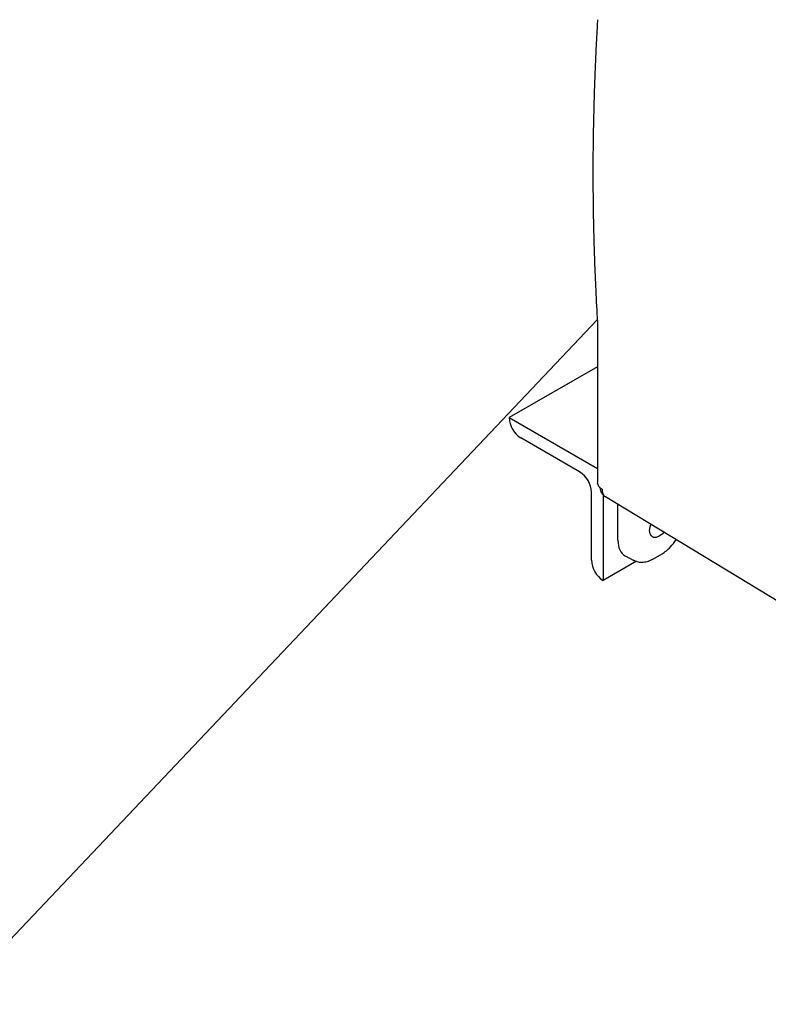
# Model space of a CAD drawing. Units: inches. Extents: x -4 to 404, y -4 to 314.
# Drawn here: x 283 to 291, y 200 to 211 of the extents above; entities that cross this region are included whole.
import ezdxf

# ---------------------------------------------------------------- set-up
doc = ezdxf.new("R2010")
doc.units = ezdxf.units.IN
doc.header["$MEASUREMENT"] = 0

msp = doc.modelspace()

# ---------------------------------------------------------------- linework, layer by layer
at = {"color": 7, "linetype": 'Continuous', "lineweight": 25}
for p, q in [((289.387, 211.454), (289.385, 211.392)), ((289.385, 208.093), (289.387, 208.035)), ((282.074, 200.351), (289.386, 208.069)), ((289.387, 208.035), (289.387, 206.236)), ((289.387, 207.541), (288.392, 206.967)), ((288.392, 206.967), (288.392, 206.967)), ((288.392, 206.967), (289.387, 206.392)), ((289.187, 206.355), (288.524, 206.737)), ((289.32, 205.359), (289.32, 206.125)), ((289.414, 206.176), (289.414, 206.18)), ((289.452, 206.095), (289.452, 205.13)), ((292.471, 204.259), (289.479, 206.073)), ((289.618, 205.584), (289.618, 205.989)), ((289.986, 205.751), (289.994, 205.761)), ((289.989, 205.76), (289.991, 205.763)), ((289.702, 205.407), (289.799, 205.357)), ((290.021, 205.376), (290.116, 205.43)), ((289.828, 205.347), (289.452, 205.13)), ((289.799, 205.358), (289.794, 205.36)), ((289.452, 205.13), (289.452, 205.13))]:
    msp.add_line(p, q, dxfattribs=at)
at = {"color": 7, "linetype": 'Continuous', "lineweight": 25, "flags": 128}
for points in [[(289.976, 205.692), (289.981, 205.734), (289.99, 205.763)], [(290.137, 205.674), (290.119, 205.654), (290.085, 205.629), (290.051, 205.615), (290.021, 205.616), (289.996, 205.63), (289.981, 205.656), (289.976, 205.692)]]:
    msp.add_lwpolyline(points, dxfattribs=at)
at = {"color": 7, "linetype": 'Continuous', "lineweight": 25}
for centre, radius, start, end in [((288.679, 206.98), 0.288, 182.6055, 237.3945), ((289.032, 206.112), 0.288, 2.6055, 57.3945), ((289.48, 206.245), 0.0941, 185.362, 244.6121), ((289.556, 206.194), 0.143, 187.0803, 237.4167), ((289.534, 206.15), 0.0948, 174.1221, 234.5595), ((289.607, 205.372), 0.288, 182.6055, 237.3945)]:
    msp.add_arc(centre, radius, start, end, dxfattribs=at)
msp.add_ellipse((289.887, 205.739), major_axis=(0.19, 0.329), ratio=0.576986, start_param=2.356456, end_param=3.167757, dxfattribs=at)
for points, knots in [([(289.385, 211.393), (289.38, 211.304), (289.371, 211.136), (289.361, 210.901), (289.353, 210.698), (289.348, 210.526), (289.345, 210.391), (289.343, 210.289), (289.341, 210.217), (289.341, 210.165), (289.34, 210.12), (289.339, 210.073), (289.338, 209.996), (289.337, 209.882), (289.337, 209.725), (289.337, 209.534), (289.34, 209.309), (289.344, 209.05), (289.353, 208.759), (289.366, 208.436), (289.378, 208.211), (289.385, 208.093)], [0, 0, 0, 0, 0.0786017, 0.1480485, 0.208338, 0.2594689, 0.3014404, 0.3294196, 0.3510376, 0.3662945, 0.3767692, 0.3907431, 0.4094152, 0.4462329, 0.4936221, 0.5515835, 0.6201179, 0.6992267, 0.7889109, 0.8891695, 1, 1, 1, 1]), ([(290.116, 205.43), (290.149, 205.453), (290.208, 205.493), (290.254, 205.562), (290.274, 205.591)], [0, 0, 0, 0, 0.569915, 1, 1, 1, 1]), ([(289.795, 205.359), (289.811, 205.352), (289.844, 205.337), (289.902, 205.335), (289.963, 205.346), (290.002, 205.366), (290.021, 205.376)], [0, 0, 0, 0, 0.254014, 0.50669, 0.756024, 1, 1, 1, 1])]:
    msp.add_open_spline(points, degree=3, knots=knots, dxfattribs=at)

doc.saveas('drawing.dxf')
